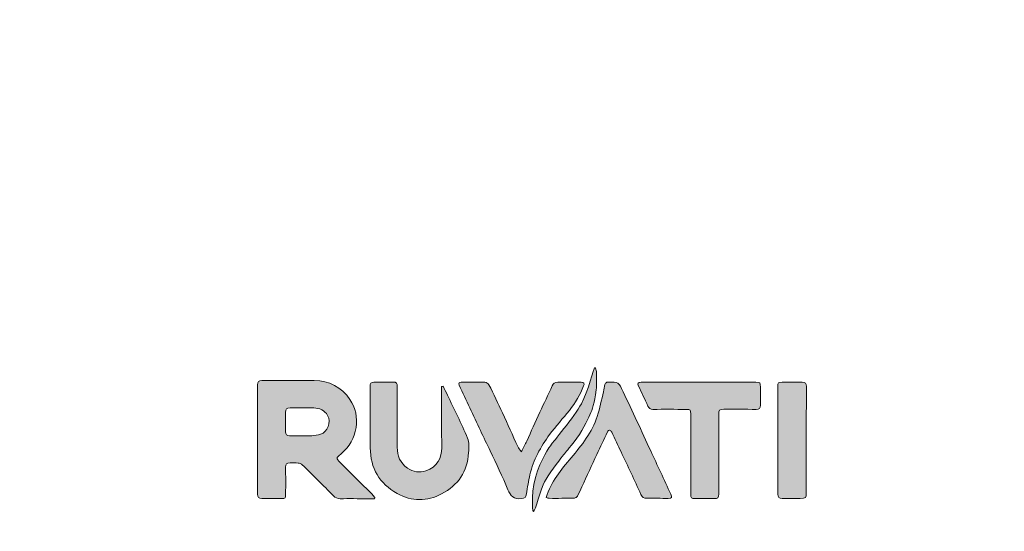
# Model space of a CAD drawing. Units: millimetres. Extents: x 17 to 835, y -579 to -27.
# Drawn here: x 286 to 555, y -306 to -167 of the extents above; entities that cross this region are included whole.
import ezdxf

# ---------------------------------------------------------------- set-up
doc = ezdxf.new("R2010")
doc.units = ezdxf.units.MM
doc.header["$MEASUREMENT"] = 0
doc.layers.add('Livello 1', color=7, linetype='Continuous', lineweight=0)

# ---------------------------------------------------------------- blocks, each defined once
blk = doc.blocks.new('Block_2')
at = {"layer": 'Livello 1', "true_color": 0x000000, "transparency": 33554687}
h = blk.add_hatch(color=18, dxfattribs=at)
h.dxf.hatch_style = 2
edge = h.paths.add_edge_path()
edge.add_spline(control_points=[(363.17, -280.24), (364, -280.24), (364.83, -280.29), (365.65, -280.23), (366.45, -280.16), (367.26, -280.06), (368.02, -279.83), (370.02, -279.22), (370.99, -276.52), (369.97, -274.72), (369.13, -273.22), (367.78, -272.67), (366.18, -272.65), (364.04, -272.61), (361.9, -272.65), (359.76, -272.66), (358.75, -272.67), (358.51, -272.92), (358.51, -273.91), (358.5, -275.65), (358.51, -277.4), (358.5, -279.14), (358.49, -279.9), (358.81, -280.26), (359.59, -280.25), (360.78, -280.23), (361.98, -280.24), (363.17, -280.24)], knot_values=[0, 0, 0, 0, 1, 1, 1, 2, 2, 2, 3, 3, 3, 4, 4, 4, 5, 5, 5, 6, 6, 6, 7, 7, 7, 8, 8, 8, 9, 9, 9, 9], degree=3, periodic=0)
edge = h.paths.add_edge_path()
edge.add_spline(control_points=[(382.79, -297.43), (382.12, -297.43), (381.44, -297.43), (380.76, -297.43), (378.31, -297.42), (375.87, -297.4), (373.42, -297.42), (372.66, -297.42), (372.11, -297.17), (371.57, -296.62), (368.75, -293.77), (365.9, -290.95), (363.03, -288.14), (362.76, -287.88), (362.29, -287.72), (361.9, -287.68), (361.17, -287.6), (360.43, -287.71), (359.7, -287.65), (358.8, -287.57), (358.49, -287.97), (358.5, -288.81), (358.52, -291.22), (358.51, -293.64), (358.51, -296.05), (358.52, -297.33), (358.49, -297.35), (357.26, -297.35), (355.51, -297.35), (353.77, -297.32), (352.03, -297.36), (351.17, -297.38), (350.79, -297.06), (350.79, -296.19), (350.81, -286.23), (350.81, -276.27), (350.81, -266.31), (350.81, -265.49), (351.15, -265.14), (351.96, -265.15), (356.73, -265.16), (361.51, -265.14), (366.28, -265.17), (370.44, -265.2), (373.8, -266.94), (376.09, -270.36), (377.6, -272.61), (378.18, -275.2), (377.74, -278), (377.28, -280.91), (375.91, -283.23), (373.71, -285.13), (373.66, -285.17), (373.63, -285.22), (373.58, -285.26), (372.23, -286.34), (372.22, -286.35), (373.41, -287.54), (376.31, -290.44), (379.22, -293.32), (382.12, -296.22), (382.41, -296.5), (382.65, -296.82), (382.91, -297.12), (382.87, -297.23), (382.83, -297.33), (382.79, -297.43)], knot_values=[0, 0, 0, 0, 1, 1, 1, 2, 2, 2, 3, 3, 3, 4, 4, 4, 5, 5, 5, 6, 6, 6, 7, 7, 7, 8, 8, 8, 9, 9, 9, 10, 10, 10, 11, 11, 11, 12, 12, 12, 13, 13, 13, 14, 14, 14, 15, 15, 15, 16, 16, 16, 17, 17, 17, 18, 18, 18, 19, 19, 19, 20, 20, 20, 21, 21, 21, 22, 22, 22, 22], degree=3, periodic=0)
h = blk.add_hatch(color=18, dxfattribs=at)
h.dxf.hatch_style = 2
edge = h.paths.add_edge_path()
edge.add_spline(control_points=[(401.51, -266.71), (401.92, -267.51), (402.34, -268.31), (402.73, -269.13), (404.58, -273.03), (406.53, -276.9), (408.21, -280.87), (408.71, -282.03), (408.56, -283.52), (408.49, -284.85), (408.26, -290.03), (405.54, -293.76), (401.11, -296.11), (397.15, -298.22), (392.99, -298.2), (388.98, -295.99), (384.08, -293.3), (381.68, -289.1), (381.63, -283.56), (381.59, -277.93), (381.61, -272.31), (381.59, -266.68), (381.58, -265.94), (381.89, -265.62), (382.62, -265.62), (384.37, -265.63), (386.12, -265.66), (387.86, -265.61), (388.74, -265.58), (389.03, -265.89), (389.02, -266.77), (388.99, -272.31), (388.99, -277.84), (389.02, -283.37), (389.04, -285.7), (389.75, -287.74), (391.83, -289.07), (393.38, -290.06), (395, -290.46), (396.85, -289.84), (399.84, -288.83), (401.2, -286.16), (401.16, -283.54), (401.09, -278.83), (401.13, -274.12), (401.13, -269.41), (401.13, -268.55), (401.13, -267.68), (401.13, -266.81), (401.26, -266.77), (401.38, -266.74), (401.51, -266.71)], knot_values=[0, 0, 0, 0, 1, 1, 1, 2, 2, 2, 3, 3, 3, 4, 4, 4, 5, 5, 5, 6, 6, 6, 7, 7, 7, 8, 8, 8, 9, 9, 9, 10, 10, 10, 11, 11, 11, 12, 12, 12, 13, 13, 13, 14, 14, 14, 15, 15, 15, 16, 16, 16, 17, 17, 17, 17], degree=3, periodic=0)
h = blk.add_hatch(color=18, dxfattribs=at)
h.dxf.hatch_style = 2
edge = h.paths.add_edge_path()
edge.add_spline(control_points=[(422.94, -284.6), (423.49, -283.49), (423.96, -282.62), (424.37, -281.73), (425.58, -279.09), (426.77, -276.44), (427.99, -273.8), (429.09, -271.41), (430.26, -269.05), (431.34, -266.65), (431.66, -265.94), (432.06, -265.6), (432.86, -265.61), (435, -265.65), (437.14, -265.62), (439.28, -265.64), (439.99, -265.64), (440.22, -265.99), (439.93, -266.64), (438.89, -269.01), (437.72, -271.3), (436.05, -273.3), (434.23, -275.49), (432.34, -277.64), (430.64, -279.92), (428.18, -283.24), (426.19, -286.83), (425.24, -290.89), (424.85, -292.6), (424.6, -294.35), (424.33, -296.09), (424.15, -297.22), (423.96, -297.18), (422.87, -297.36), (420.82, -297.69), (419.97, -296.67), (419.25, -294.97), (417.73, -291.4), (416.05, -287.9), (414.41, -284.39), (413.54, -282.52), (412.6, -280.67), (411.72, -278.81), (409.78, -274.69), (407.86, -270.58), (405.93, -266.46), (405.64, -265.85), (405.88, -265.61), (406.51, -265.61), (408.65, -265.62), (410.79, -265.58), (412.93, -265.65), (413.33, -265.67), (413.9, -265.99), (414.07, -266.33), (415.36, -268.87), (416.59, -271.44), (417.78, -274.02), (419.19, -277.07), (420.52, -280.15), (421.92, -283.2), (422.12, -283.64), (422.5, -284.01), (422.94, -284.6)], knot_values=[0, 0, 0, 0, 1, 1, 1, 2, 2, 2, 3, 3, 3, 4, 4, 4, 5, 5, 5, 6, 6, 6, 7, 7, 7, 8, 8, 8, 9, 9, 9, 10, 10, 10, 11, 11, 11, 12, 12, 12, 13, 13, 13, 14, 14, 14, 15, 15, 15, 16, 16, 16, 17, 17, 17, 18, 18, 18, 19, 19, 19, 20, 20, 20, 21, 21, 21, 21], degree=3, periodic=0)
h = blk.add_hatch(color=18, dxfattribs=at)
h.dxf.hatch_style = 2
edge = h.paths.add_edge_path()
edge.add_spline(control_points=[(429.72, -297.09), (431.04, -292.76), (433.76, -289.5), (436.5, -286.26), (439.41, -282.81), (442.23, -279.29), (443.66, -274.94), (444.38, -272.75), (444.81, -270.47), (445.34, -268.22), (445.5, -267.57), (445.53, -266.89), (445.7, -266.24), (445.76, -266.01), (446.06, -265.83), (446.28, -265.65), (446.35, -265.59), (446.51, -265.64), (446.64, -265.63), (449.47, -265.55), (449.47, -265.55), (450.74, -268.24), (453.25, -273.61), (455.75, -278.97), (458.25, -284.34), (460.09, -288.29), (461.92, -292.24), (463.75, -296.2), (464.19, -297.14), (464.09, -297.33), (463.06, -297.33), (461.1, -297.33), (459.14, -297.3), (457.18, -297.32), (456.39, -297.33), (455.96, -297.13), (455.59, -296.32), (453.84, -292.41), (451.98, -288.55), (450.16, -284.67), (449.3, -282.86), (448.47, -281.04), (447.6, -279.23), (447.49, -279), (447.23, -278.76), (446.99, -278.69), (446.87, -278.65), (446.57, -278.97), (446.47, -279.19), (445.47, -281.23), (444.49, -283.29), (443.53, -285.35), (442.16, -288.28), (440.82, -291.23), (439.46, -294.17), (439.06, -295.02), (438.68, -295.89), (438.22, -296.71), (438.07, -296.97), (437.68, -297.27), (437.4, -297.27), (435.11, -297.33), (432.81, -297.33), (430.52, -297.32), (430.27, -297.32), (430.01, -297.18), (429.72, -297.09)], knot_values=[0, 0, 0, 0, 1, 1, 1, 2, 2, 2, 3, 3, 3, 4, 4, 4, 5, 5, 5, 6, 6, 6, 7, 7, 7, 8, 8, 8, 9, 9, 9, 10, 10, 10, 11, 11, 11, 12, 12, 12, 13, 13, 13, 14, 14, 14, 15, 15, 15, 16, 16, 16, 17, 17, 17, 18, 18, 18, 19, 19, 19, 20, 20, 20, 21, 21, 21, 22, 22, 22, 22], degree=3, periodic=0)
h = blk.add_hatch(color=18, dxfattribs=at)
h.dxf.hatch_style = 2
edge = h.paths.add_edge_path()
edge.add_spline(control_points=[(471.43, -265.63), (476.6, -265.63), (481.77, -265.63), (486.94, -265.63), (488.13, -265.63), (488.23, -265.73), (488.23, -266.94), (488.23, -268.59), (488.22, -270.24), (488.24, -271.89), (488.25, -272.73), (487.93, -273.07), (487.04, -273.05), (484.11, -273), (481.17, -273.03), (478.23, -273.02), (477.04, -273.02), (476.83, -273.22), (476.83, -274.4), (476.83, -281.67), (476.82, -288.95), (476.85, -296.22), (476.85, -297.09), (476.58, -297.43), (475.69, -297.41), (473.94, -297.36), (472.2, -297.41), (470.46, -297.39), (469.31, -297.39), (469.2, -297.28), (469.2, -296.12), (469.2, -288.85), (469.2, -281.58), (469.21, -274.3), (469.21, -273.17), (469.09, -273.03), (467.97, -273.03), (464.94, -273.03), (461.91, -273.01), (458.88, -273.04), (458.17, -273.04), (457.78, -272.76), (457.49, -272.12), (456.68, -270.29), (455.81, -268.48), (454.96, -266.67), (454.59, -265.88), (454.75, -265.62), (455.64, -265.62), (460.9, -265.61), (466.16, -265.61), (471.43, -265.61), (471.43, -265.62), (471.43, -265.62), (471.43, -265.63)], knot_values=[0, 0, 0, 0, 1, 1, 1, 2, 2, 2, 3, 3, 3, 4, 4, 4, 5, 5, 5, 6, 6, 6, 7, 7, 7, 8, 8, 8, 9, 9, 9, 10, 10, 10, 11, 11, 11, 12, 12, 12, 13, 13, 13, 14, 14, 14, 15, 15, 15, 16, 16, 16, 17, 17, 17, 18, 18, 18, 18], degree=3, periodic=0)
h = blk.add_hatch(color=18, dxfattribs=at)
h.dxf.hatch_style = 2
edge = h.paths.add_edge_path()
edge.add_spline(control_points=[(493.01, -281.51), (493.01, -276.62), (493.01, -271.73), (493.01, -266.84), (493.01, -265.7), (493.08, -265.63), (494.19, -265.63), (496, -265.63), (497.8, -265.64), (499.61, -265.62), (500.44, -265.6), (500.79, -265.9), (500.79, -266.8), (500.77, -276.43), (500.78, -286.06), (500.78, -295.69), (500.78, -297.26), (500.68, -297.35), (499.13, -297.34), (497.48, -297.34), (495.82, -297.31), (494.17, -297.35), (493.31, -297.37), (492.99, -297.08), (492.99, -296.18), (493.03, -291.29), (493.01, -286.4), (493.01, -281.51)], knot_values=[0, 0, 0, 0, 1, 1, 1, 2, 2, 2, 3, 3, 3, 4, 4, 4, 5, 5, 5, 6, 6, 6, 7, 7, 7, 8, 8, 8, 9, 9, 9, 9], degree=3, periodic=0)
at = {"layer": 'Livello 1'}
for points, knots in [([(382.79, -297.43), (382.12, -297.43), (381.44, -297.43), (380.76, -297.43), (378.31, -297.42), (375.87, -297.4), (373.42, -297.42), (372.66, -297.42), (372.11, -297.17), (371.57, -296.62), (368.75, -293.77), (365.9, -290.95), (363.03, -288.14), (362.76, -287.88), (362.29, -287.72), (361.9, -287.68), (361.17, -287.6), (360.43, -287.71), (359.7, -287.65), (358.8, -287.57), (358.49, -287.97), (358.5, -288.81), (358.52, -291.22), (358.51, -293.64), (358.51, -296.05), (358.52, -297.33), (358.49, -297.35), (357.26, -297.35), (355.51, -297.35), (353.77, -297.32), (352.03, -297.36), (351.17, -297.38), (350.79, -297.06), (350.79, -296.19), (350.81, -286.23), (350.81, -276.27), (350.81, -266.31), (350.81, -265.49), (351.15, -265.14), (351.96, -265.15), (356.73, -265.16), (361.51, -265.14), (366.28, -265.17), (370.44, -265.2), (373.8, -266.94), (376.09, -270.36), (377.6, -272.61), (378.18, -275.2), (377.74, -278), (377.28, -280.91), (375.91, -283.23), (373.71, -285.13), (373.66, -285.17), (373.63, -285.22), (373.58, -285.26), (372.23, -286.34), (372.22, -286.35), (373.41, -287.54), (376.31, -290.44), (379.22, -293.32), (382.12, -296.22), (382.41, -296.5), (382.65, -296.82), (382.91, -297.12), (382.87, -297.23), (382.83, -297.33), (382.79, -297.43)], [0, 0, 0, 0, 1, 1, 1, 2, 2, 2, 3, 3, 3, 4, 4, 4, 5, 5, 5, 6, 6, 6, 7, 7, 7, 8, 8, 8, 9, 9, 9, 10, 10, 10, 11, 11, 11, 12, 12, 12, 13, 13, 13, 14, 14, 14, 15, 15, 15, 16, 16, 16, 17, 17, 17, 18, 18, 18, 19, 19, 19, 20, 20, 20, 21, 21, 21, 22, 22, 22, 22]), ([(401.51, -266.71), (401.92, -267.51), (402.34, -268.31), (402.73, -269.13), (404.58, -273.03), (406.53, -276.9), (408.21, -280.87), (408.71, -282.03), (408.56, -283.52), (408.49, -284.85), (408.26, -290.03), (405.54, -293.76), (401.11, -296.11), (397.15, -298.22), (392.99, -298.2), (388.98, -295.99), (384.08, -293.3), (381.68, -289.1), (381.63, -283.56), (381.59, -277.93), (381.61, -272.31), (381.59, -266.68), (381.58, -265.94), (381.89, -265.62), (382.62, -265.62), (384.37, -265.63), (386.12, -265.66), (387.86, -265.61), (388.74, -265.58), (389.03, -265.89), (389.02, -266.77), (388.99, -272.31), (388.99, -277.84), (389.02, -283.37), (389.04, -285.7), (389.75, -287.74), (391.83, -289.07), (393.38, -290.06), (395, -290.46), (396.85, -289.84), (399.84, -288.83), (401.2, -286.16), (401.16, -283.54), (401.09, -278.83), (401.13, -274.12), (401.13, -269.41), (401.13, -268.55), (401.13, -267.68), (401.13, -266.81), (401.26, -266.77), (401.38, -266.74), (401.51, -266.71)], [0, 0, 0, 0, 1, 1, 1, 2, 2, 2, 3, 3, 3, 4, 4, 4, 5, 5, 5, 6, 6, 6, 7, 7, 7, 8, 8, 8, 9, 9, 9, 10, 10, 10, 11, 11, 11, 12, 12, 12, 13, 13, 13, 14, 14, 14, 15, 15, 15, 16, 16, 16, 17, 17, 17, 17]), ([(422.94, -284.6), (423.49, -283.49), (423.96, -282.62), (424.37, -281.73), (425.58, -279.09), (426.77, -276.44), (427.99, -273.8), (429.09, -271.41), (430.26, -269.05), (431.34, -266.65), (431.66, -265.94), (432.06, -265.6), (432.86, -265.61), (435, -265.65), (437.14, -265.62), (439.28, -265.64), (439.99, -265.64), (440.22, -265.99), (439.93, -266.64), (438.89, -269.01), (437.72, -271.3), (436.05, -273.3), (434.23, -275.49), (432.34, -277.64), (430.64, -279.92), (428.18, -283.24), (426.19, -286.83), (425.24, -290.89), (424.85, -292.6), (424.6, -294.35), (424.33, -296.09), (424.15, -297.22), (423.96, -297.18), (422.87, -297.36), (420.82, -297.69), (419.97, -296.67), (419.25, -294.97), (417.73, -291.4), (416.05, -287.9), (414.41, -284.39), (413.54, -282.52), (412.6, -280.67), (411.72, -278.81), (409.78, -274.69), (407.86, -270.58), (405.93, -266.46), (405.64, -265.85), (405.88, -265.61), (406.51, -265.61), (408.65, -265.62), (410.79, -265.58), (412.93, -265.65), (413.33, -265.67), (413.9, -265.99), (414.07, -266.33), (415.36, -268.87), (416.59, -271.44), (417.78, -274.02), (419.19, -277.07), (420.52, -280.15), (421.92, -283.2), (422.12, -283.64), (422.5, -284.01), (422.94, -284.6)], [0, 0, 0, 0, 1, 1, 1, 2, 2, 2, 3, 3, 3, 4, 4, 4, 5, 5, 5, 6, 6, 6, 7, 7, 7, 8, 8, 8, 9, 9, 9, 10, 10, 10, 11, 11, 11, 12, 12, 12, 13, 13, 13, 14, 14, 14, 15, 15, 15, 16, 16, 16, 17, 17, 17, 18, 18, 18, 19, 19, 19, 20, 20, 20, 21, 21, 21, 21]), ([(429.72, -297.09), (431.04, -292.76), (433.76, -289.5), (436.5, -286.26), (439.41, -282.81), (442.23, -279.29), (443.66, -274.94), (444.38, -272.75), (444.81, -270.47), (445.34, -268.22), (445.5, -267.57), (445.53, -266.89), (445.7, -266.24), (445.76, -266.01), (446.06, -265.83), (446.28, -265.65), (446.35, -265.59), (446.51, -265.64), (446.64, -265.63), (449.47, -265.55), (449.47, -265.55), (450.74, -268.24), (453.25, -273.61), (455.75, -278.97), (458.25, -284.34), (460.09, -288.29), (461.92, -292.24), (463.75, -296.2), (464.19, -297.14), (464.09, -297.33), (463.06, -297.33), (461.1, -297.33), (459.14, -297.3), (457.18, -297.32), (456.39, -297.33), (455.96, -297.13), (455.59, -296.32), (453.84, -292.41), (451.98, -288.55), (450.16, -284.67), (449.3, -282.86), (448.47, -281.04), (447.6, -279.23), (447.49, -279), (447.23, -278.76), (446.99, -278.69), (446.87, -278.65), (446.57, -278.97), (446.47, -279.19), (445.47, -281.23), (444.49, -283.29), (443.53, -285.35), (442.16, -288.28), (440.82, -291.23), (439.46, -294.17), (439.06, -295.02), (438.68, -295.89), (438.22, -296.71), (438.07, -296.97), (437.68, -297.27), (437.4, -297.27), (435.11, -297.33), (432.81, -297.33), (430.52, -297.32), (430.27, -297.32), (430.01, -297.18), (429.72, -297.09)], [0, 0, 0, 0, 1, 1, 1, 2, 2, 2, 3, 3, 3, 4, 4, 4, 5, 5, 5, 6, 6, 6, 7, 7, 7, 8, 8, 8, 9, 9, 9, 10, 10, 10, 11, 11, 11, 12, 12, 12, 13, 13, 13, 14, 14, 14, 15, 15, 15, 16, 16, 16, 17, 17, 17, 18, 18, 18, 19, 19, 19, 20, 20, 20, 21, 21, 21, 22, 22, 22, 22]), ([(471.43, -265.63), (476.6, -265.63), (481.77, -265.63), (486.94, -265.63), (488.13, -265.63), (488.23, -265.73), (488.23, -266.94), (488.23, -268.59), (488.22, -270.24), (488.24, -271.89), (488.25, -272.73), (487.93, -273.07), (487.04, -273.05), (484.11, -273), (481.17, -273.03), (478.23, -273.02), (477.04, -273.02), (476.83, -273.22), (476.83, -274.4), (476.83, -281.67), (476.82, -288.95), (476.85, -296.22), (476.85, -297.09), (476.58, -297.43), (475.69, -297.41), (473.94, -297.36), (472.2, -297.41), (470.46, -297.39), (469.31, -297.39), (469.2, -297.28), (469.2, -296.12), (469.2, -288.85), (469.2, -281.58), (469.21, -274.3), (469.21, -273.17), (469.09, -273.03), (467.97, -273.03), (464.94, -273.03), (461.91, -273.01), (458.88, -273.04), (458.17, -273.04), (457.78, -272.76), (457.49, -272.12), (456.68, -270.29), (455.81, -268.48), (454.96, -266.67), (454.59, -265.88), (454.75, -265.62), (455.64, -265.62), (460.9, -265.61), (466.16, -265.61), (471.43, -265.61), (471.43, -265.62), (471.43, -265.62), (471.43, -265.63)], [0, 0, 0, 0, 1, 1, 1, 2, 2, 2, 3, 3, 3, 4, 4, 4, 5, 5, 5, 6, 6, 6, 7, 7, 7, 8, 8, 8, 9, 9, 9, 10, 10, 10, 11, 11, 11, 12, 12, 12, 13, 13, 13, 14, 14, 14, 15, 15, 15, 16, 16, 16, 17, 17, 17, 18, 18, 18, 18]), ([(493.01, -281.51), (493.01, -276.62), (493.01, -271.73), (493.01, -266.84), (493.01, -265.7), (493.08, -265.63), (494.19, -265.63), (496, -265.63), (497.8, -265.64), (499.61, -265.62), (500.44, -265.6), (500.79, -265.9), (500.79, -266.8), (500.77, -276.43), (500.78, -286.06), (500.78, -295.69), (500.78, -297.26), (500.68, -297.35), (499.13, -297.34), (497.48, -297.34), (495.82, -297.31), (494.17, -297.35), (493.31, -297.37), (492.99, -297.08), (492.99, -296.18), (493.03, -291.29), (493.01, -286.4), (493.01, -281.51)], [0, 0, 0, 0, 1, 1, 1, 2, 2, 2, 3, 3, 3, 4, 4, 4, 5, 5, 5, 6, 6, 6, 7, 7, 7, 8, 8, 8, 9, 9, 9, 9]), ([(363.17, -280.24), (364, -280.24), (364.83, -280.29), (365.65, -280.23), (366.45, -280.16), (367.26, -280.06), (368.02, -279.83), (370.02, -279.22), (370.99, -276.52), (369.97, -274.72), (369.13, -273.22), (367.78, -272.67), (366.18, -272.65), (364.04, -272.61), (361.9, -272.65), (359.76, -272.66), (358.75, -272.67), (358.51, -272.92), (358.51, -273.91), (358.5, -275.65), (358.51, -277.4), (358.5, -279.14), (358.49, -279.9), (358.81, -280.26), (359.59, -280.25), (360.78, -280.23), (361.98, -280.24), (363.17, -280.24)], [0, 0, 0, 0, 1, 1, 1, 2, 2, 2, 3, 3, 3, 4, 4, 4, 5, 5, 5, 6, 6, 6, 7, 7, 7, 8, 8, 8, 9, 9, 9, 9]), ([(363.17, -280.24), (361.98, -280.24), (360.78, -280.23), (359.59, -280.25), (358.81, -280.26), (358.49, -279.9), (358.5, -279.14), (358.51, -277.4), (358.5, -275.65), (358.51, -273.91), (358.51, -272.92), (358.75, -272.67), (359.76, -272.66), (361.9, -272.65), (364.04, -272.61), (366.18, -272.65), (367.78, -272.67), (369.13, -273.22), (369.97, -274.72), (370.99, -276.52), (370.02, -279.22), (368.02, -279.83), (367.26, -280.06), (366.45, -280.16), (365.65, -280.23), (364.83, -280.29), (364, -280.24), (363.17, -280.24)], [0, 0, 0, 0, 1, 1, 1, 2, 2, 2, 3, 3, 3, 4, 4, 4, 5, 5, 5, 6, 6, 6, 7, 7, 7, 8, 8, 8, 9, 9, 9, 9])]:
    blk.add_open_spline(points, degree=3, knots=knots, dxfattribs=at)
blk = doc.blocks.new('Block_1')
at = {"layer": 'Livello 1', "true_color": 0x01a0c6, "transparency": 33554687}
h = blk.add_hatch(color=142, dxfattribs=at)
h.dxf.hatch_style = 2
edge = h.paths.add_edge_path()
edge.add_spline(control_points=[(442.92, -261.66), (442.72, -261.72), (441.17, -268.03), (439.31, -271.5), (437.44, -274.97), (431.2, -282.45), (431.2, -282.45), (431.2, -282.45), (429.05, -285.26), (427.31, -289.84), (425.57, -294.43), (425.79, -300.92), (426.23, -300.92), (426.68, -300.92), (428.3, -294.56), (429.22, -292.81), (430.13, -291.07), (433.26, -286.91), (434.13, -285.85), (435, -284.79), (435.13, -284.56), (437.31, -281.94), (439.49, -279.34), (440.92, -276), (441.64, -274.49), (442.36, -272.99), (442.85, -271.46), (443.36, -267.74), (443.51, -266.56), (443.48, -262.92), (443.36, -262.4), (443.24, -261.88), (443.11, -261.61), (442.92, -261.66)], knot_values=[0, 0, 0, 0, 1, 1, 1, 2, 2, 2, 3, 3, 3, 4, 4, 4, 5, 5, 5, 6, 6, 6, 7, 7, 7, 8, 8, 8, 9, 9, 9, 10, 10, 10, 11, 11, 11, 11], degree=3, periodic=0)
at = {"layer": 'Livello 1'}
blk.add_open_spline([(442.92, -261.66), (442.72, -261.72), (441.17, -268.03), (439.31, -271.5), (437.44, -274.97), (431.2, -282.45), (431.2, -282.45), (431.2, -282.45), (429.05, -285.26), (427.31, -289.84), (425.57, -294.43), (425.79, -300.92), (426.23, -300.92), (426.68, -300.92), (428.3, -294.56), (429.22, -292.81), (430.13, -291.07), (433.26, -286.91), (434.13, -285.85), (435, -284.79), (435.13, -284.56), (437.31, -281.94), (439.49, -279.34), (440.92, -276), (441.64, -274.49), (442.36, -272.99), (442.85, -271.46), (443.36, -267.74), (443.51, -266.56), (443.48, -262.92), (443.36, -262.4), (443.24, -261.88), (443.11, -261.61), (442.92, -261.66)], degree=3, knots=[0, 0, 0, 0, 1, 1, 1, 2, 2, 2, 3, 3, 3, 4, 4, 4, 5, 5, 5, 6, 6, 6, 7, 7, 7, 8, 8, 8, 9, 9, 9, 10, 10, 10, 11, 11, 11, 11], dxfattribs=at)
blk.add_blockref('Block_2', (0, 0), dxfattribs=at)

msp = doc.modelspace()

# ---------------------------------------------------------------- linework, layer by layer
at = {"layer": 'Livello 1', "color": 18, "lineweight": 53, "true_color": 0x000000}
msp.add_open_spline([(824.79, -567), (824.79, -567), (26.8, -567), (26.8, -567), (21.27, -567), (16.79, -562.52), (16.79, -557), (16.79, -557), (16.79, -37), (16.79, -37), (16.79, -31.48), (21.27, -27), (26.8, -27), (26.8, -27), (824.79, -27), (824.79, -27), (830.31, -27), (834.79, -31.48), (834.79, -37), (834.79, -37), (834.79, -557), (834.79, -557), (834.79, -562.52), (830.31, -567), (824.79, -567)], degree=3, knots=[0, 0, 0, 0, 1, 1, 1, 2, 2, 2, 3, 3, 3, 4, 4, 4, 5, 5, 5, 6, 6, 6, 7, 7, 7, 8, 8, 8, 8], dxfattribs=at)

# ---------------------------------------------------------------- block references
at = {"layer": 'Livello 1'}
msp.add_blockref('Block_1', (0, 0), dxfattribs=at)

doc.saveas('drawing.dxf')
